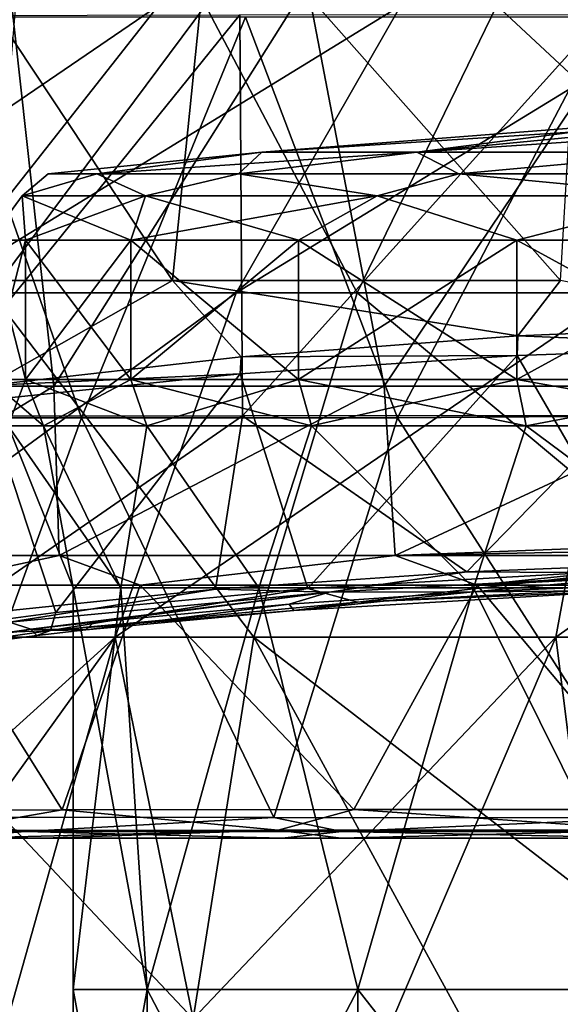
# Model space of a CAD drawing. Units: millimetres. Extents: x -81 to 81, y 18 to 98.
# Drawn here: x -15 to -7, y 58 to 72 of the extents above; entities that cross this region are included whole.
import ezdxf

# ---------------------------------------------------------------- set-up
doc = ezdxf.new("R2010")
doc.units = ezdxf.units.MM
doc.header["$LTSCALE"] = 132.254756
for name, color, linetype in [('111', 7, 'CONTINUOUS'), ('112', 7, 'CONTINUOUS'), ('12', 7, 'CONTINUOUS'), ('146', 7, 'CONTINUOUS'), ('148', 7, 'CONTINUOUS'), ('193', 7, 'CONTINUOUS'), ('197', 7, 'CONTINUOUS'), ('203', 7, 'CONTINUOUS'), ('210', 7, 'CONTINUOUS'), ('229', 7, 'CONTINUOUS'), ('236', 7, 'CONTINUOUS'), ('24', 7, 'CONTINUOUS'), ('25', 7, 'CONTINUOUS'), ('251', 7, 'CONTINUOUS'), ('259', 7, 'CONTINUOUS'), ('260', 7, 'CONTINUOUS'), ('261', 7, 'CONTINUOUS'), ('262', 7, 'CONTINUOUS'), ('263', 7, 'CONTINUOUS'), ('8', 7, 'CONTINUOUS'), ('84', 7, 'CONTINUOUS'), ('85', 7, 'CONTINUOUS')]:
    doc.layers.add(name, color=color, linetype=linetype)

msp = doc.modelspace()

# ---------------------------------------------------------------- linework, layer by layer
at = {"layer": '111', "linetype": 'Continuous'}
for points in [[(-13.017, 68.481, 7.146), (-16.912, 74.357, 11.871), (-17.674, 68.481, 10.887), (-13.017, 68.481, 7.146)], [(-12.419, 74.357, 8.451), (-16.912, 74.357, 11.871), (-13.017, 68.481, 7.146), (-12.419, 74.357, 8.451)], [(-7.225, 68.481, 4.538), (-12.419, 74.357, 8.451), (-13.017, 68.481, 7.146), (-7.225, 68.481, 4.538)], [(-6.882, 74.357, 6.074), (-12.419, 74.357, 8.451), (-7.225, 68.481, 4.538), (-6.882, 74.357, 6.074)], [(-13.017, 68.481, 7.146), (-17.674, 68.481, 10.887), (-15.786, 66.915, 8.681), (-13.017, 68.481, 7.146)], [(-11.994, 67.339, 6.224), (-13.017, 68.481, 7.146), (-15.786, 66.915, 8.681), (-11.994, 67.339, 6.224)], [(-7.225, 68.481, 4.538), (-13.017, 68.481, 7.146), (-7.86, 67.653, 4.507), (-7.225, 68.481, 4.538)], [(-7.86, 67.653, 4.507), (-13.017, 68.481, 7.146), (-11.994, 67.339, 6.224), (-7.86, 67.653, 4.507)], [(-3.962, 67.82, 3.604), (-7.225, 68.481, 4.538), (-7.86, 67.653, 4.507), (-3.962, 67.82, 3.604)]]:
    msp.add_3dface(points, dxfattribs=at)
at = {"layer": '112', "linetype": 'Continuous'}
for points in [[(-14.791, 66.903, 48.923), (-18.909, 66.903, 44.996), (-15.454, 72.906, 48.288), (-14.791, 66.903, 48.923)], [(-11.008, 72.906, 51.23), (-14.791, 66.903, 48.923), (-15.454, 72.906, 48.288), (-11.008, 72.906, 51.23)], [(-9.86, 66.903, 51.748), (-14.791, 66.903, 48.923), (-11.008, 72.906, 51.23), (-9.86, 66.903, 51.748)], [(-5.82, 72.906, 53.067), (-9.86, 66.903, 51.748), (-11.008, 72.906, 51.23), (-5.82, 72.906, 53.067)], [(-4.257, 66.903, 53.358), (-9.86, 66.903, 51.748), (-5.82, 72.906, 53.067), (-4.257, 66.903, 53.358)], [(-18.909, 66.903, 44.996), (-14.791, 66.903, 48.923), (-18.949, 64.374, 45.11), (-18.909, 66.903, 44.996)], [(-18.949, 64.374, 45.11), (-14.791, 66.903, 48.923), (-14.711, 64.373, 49.017), (-18.949, 64.374, 45.11)], [(-14.791, 66.903, 48.923), (-9.86, 66.903, 51.748), (-14.711, 64.373, 49.017), (-14.791, 66.903, 48.923)], [(-14.711, 64.373, 49.017), (-9.86, 66.903, 51.748), (-9.692, 64.374, 51.812), (-14.711, 64.373, 49.017)], [(-9.86, 66.903, 51.748), (-4.257, 66.903, 53.358), (-9.692, 64.374, 51.812), (-9.86, 66.903, 51.748)], [(-4.257, 66.903, 53.358), (-4.236, 64.581, 53.357), (-9.692, 64.374, 51.812), (-4.257, 66.903, 53.358)], [(-4.236, 64.581, 53.357), (-4.231, 64.478, 53.358), (-9.692, 64.374, 51.812), (-4.236, 64.581, 53.357)], [(-4.231, 64.478, 53.358), (-4.216, 64.374, 53.36), (-9.692, 64.374, 51.812), (-4.231, 64.478, 53.358)]]:
    msp.add_3dface(points, dxfattribs=at)
at = {"layer": '12', "linetype": 'Continuous'}
for points in [[(-12.523, 72.589, 38.508), (-15.361, 72.589, 33.591), (-15.724, 68.295, 41.194), (-12.523, 72.589, 38.508)], [(-10.263, 68.295, 45.777), (-12.523, 72.589, 38.508), (-15.724, 68.295, 41.194), (-10.263, 68.295, 45.777)], [(-8.174, 72.589, 42.157), (-12.523, 72.589, 38.508), (-10.263, 68.295, 45.777), (-8.174, 72.589, 42.157)], [(-3.564, 68.295, 48.215), (-8.174, 72.589, 42.157), (-10.263, 68.295, 45.777), (-3.564, 68.295, 48.215)], [(-2.839, 72.589, 44.099), (-8.174, 72.589, 42.157), (-3.564, 68.295, 48.215), (-2.839, 72.589, 44.099)], [(-11.804, 63.154, 48.444), (-15.724, 68.295, 41.194), (-18.084, 63.154, 43.174), (-11.804, 63.154, 48.444)], [(-10.263, 68.295, 45.777), (-15.724, 68.295, 41.194), (-11.804, 63.154, 48.444), (-10.263, 68.295, 45.777)], [(-4.099, 63.154, 51.248), (-10.263, 68.295, 45.777), (-11.804, 63.154, 48.444), (-4.099, 63.154, 51.248)], [(-3.564, 68.295, 48.215), (-10.263, 68.295, 45.777), (-4.099, 63.154, 51.248), (-3.564, 68.295, 48.215)], [(-16.341, 57.45, 47.475), (-12.711, 57.45, 50.017), (-18.084, 63.154, 43.174), (-16.341, 57.45, 47.475)], [(-12.711, 57.45, 50.017), (-11.804, 63.154, 48.444), (-18.084, 63.154, 43.174), (-12.711, 57.45, 50.017)], [(-12.711, 57.45, 50.017), (-8.695, 57.45, 51.889), (-11.804, 63.154, 48.444), (-12.711, 57.45, 50.017)], [(-8.695, 57.45, 51.889), (-4.415, 57.45, 53.036), (-11.804, 63.154, 48.444), (-8.695, 57.45, 51.889)], [(-4.415, 57.45, 53.036), (-4.099, 63.154, 51.248), (-11.804, 63.154, 48.444), (-4.415, 57.45, 53.036)]]:
    msp.add_3dface(points, dxfattribs=at)
at = {"layer": '146', "linetype": 'Continuous'}
for points in [[(-15.225, 60.252, 50.794), (-16.543, 60.466, 49.946), (-19.374, 60.252, 47.38), (-15.225, 60.252, 50.794)], [(-11.504, 60.459, 52.968), (-16.543, 60.466, 49.946), (-15.225, 60.252, 50.794), (-11.504, 60.459, 52.968)], [(-10.489, 60.252, 53.332), (-11.504, 60.459, 52.968), (-15.225, 60.252, 50.794), (-10.489, 60.252, 53.332)], [(-5.832, 60.453, 54.871), (-11.504, 60.459, 52.968), (-10.489, 60.252, 53.332), (-5.832, 60.453, 54.871)], [(-5.348, 60.252, 54.896), (-5.832, 60.453, 54.871), (-10.489, 60.252, 53.332), (-5.348, 60.252, 54.896)], [(-16.361, 60.15, 49.709), (-15.225, 60.252, 50.794), (-19.374, 60.252, 47.38), (-16.361, 60.15, 49.709)], [(-16.361, 60.15, 49.709), (-11.379, 60.15, 52.694), (-15.225, 60.252, 50.794), (-16.361, 60.15, 49.709)], [(-11.379, 60.15, 52.694), (-10.489, 60.252, 53.332), (-15.225, 60.252, 50.794), (-11.379, 60.15, 52.694)], [(-11.379, 60.15, 52.694), (-5.767, 60.15, 54.577), (-10.489, 60.252, 53.332), (-11.379, 60.15, 52.694)], [(-5.767, 60.15, 54.577), (-5.348, 60.252, 54.896), (-10.489, 60.252, 53.332), (-5.767, 60.15, 54.577)]]:
    msp.add_3dface(points, dxfattribs=at)
at = {"layer": '148', "linetype": 'Continuous'}
for points in [[(-8.624, 64.13, 1.937), (-3.816, 64.32, 0.776), (-5.459, 64.107, 1.118), (-8.624, 64.13, 1.937)], [(-12.374, 63.869, 3.539), (-8.624, 64.13, 1.937), (-10.681, 63.827, 2.788), (-12.374, 63.869, 3.539)], [(-10.681, 63.827, 2.788), (-8.624, 64.13, 1.937), (-5.459, 64.107, 1.118), (-10.681, 63.827, 2.788)], [(-8.527, 63.831, 2.172), (-10.681, 63.827, 2.788), (-5.459, 64.107, 1.118), (-8.527, 63.831, 2.172)], [(-3.773, 64.023, 1.023), (-8.527, 63.831, 2.172), (-5.459, 64.107, 1.118), (-3.773, 64.023, 1.023)], [(-16.309, 63.463, 6.026), (-12.374, 63.869, 3.539), (-15.452, 63.379, 5.467), (-16.309, 63.463, 6.026)], [(-15.452, 63.379, 5.467), (-12.374, 63.869, 3.539), (-10.681, 63.827, 2.788), (-15.452, 63.379, 5.467)], [(-15.131, 63.275, 5.497), (-15.452, 63.379, 5.467), (-10.681, 63.827, 2.788), (-15.131, 63.275, 5.497)], [(-14.189, 63.379, 4.875), (-15.131, 63.275, 5.497), (-10.681, 63.827, 2.788), (-14.189, 63.379, 4.875)], [(-11.278, 63.645, 3.282), (-14.189, 63.379, 4.875), (-10.681, 63.827, 2.788), (-11.278, 63.645, 3.282)], [(-8.527, 63.831, 2.172), (-11.278, 63.645, 3.282), (-10.681, 63.827, 2.788), (-8.527, 63.831, 2.172)], [(-15.131, 63.275, 5.497), (-19.538, 62.643, 9.272), (-15.452, 63.379, 5.467), (-15.131, 63.275, 5.497)]]:
    msp.add_3dface(points, dxfattribs=at)
at = {"layer": '193', "linetype": 'Continuous'}
for points in [[(-14.665, 60.572, 49.751), (-18.491, 60.561, 46.597), (-16.771, 63.929, 47.406), (-14.665, 60.572, 49.751)], [(-13.503, 63.929, 49.88), (-14.665, 60.572, 49.751), (-16.771, 63.929, 47.406), (-13.503, 63.929, 49.88)], [(-10.308, 60.577, 52.127), (-14.665, 60.572, 49.751), (-13.503, 63.929, 49.88), (-10.308, 60.577, 52.127)], [(-8.467, 63.929, 52.312), (-10.308, 60.577, 52.127), (-13.503, 63.929, 49.88), (-8.467, 63.929, 52.312)], [(-5.655, 60.577, 53.62), (-10.308, 60.577, 52.127), (-8.467, 63.929, 52.312), (-5.655, 60.577, 53.62)], [(-3.972, 63.929, 53.431), (-5.655, 60.577, 53.62), (-8.467, 63.929, 52.312), (-3.972, 63.929, 53.431)]]:
    msp.add_3dface(points, dxfattribs=at)
at = {"layer": '197', "linetype": 'Continuous'}
for points in [[(-7.87, 67.36, 4.412), (-6.019, 64.164, 2.576), (-3.972, 67.495, 3.494), (-7.87, 67.36, 4.412)], [(-12.01, 67.087, 6.147), (-10.995, 63.879, 4.34), (-7.87, 67.36, 4.412), (-12.01, 67.087, 6.147)], [(-10.995, 63.879, 4.34), (-6.019, 64.164, 2.576), (-7.87, 67.36, 4.412), (-10.995, 63.879, 4.34)], [(-15.804, 66.692, 8.619), (-14.76, 63.521, 6.527), (-12.01, 67.087, 6.147), (-15.804, 66.692, 8.619)], [(-14.76, 63.521, 6.527), (-10.995, 63.879, 4.34), (-12.01, 67.087, 6.147), (-14.76, 63.521, 6.527)], [(-17.6, 63.142, 8.814), (-14.76, 63.521, 6.527), (-15.804, 66.692, 8.619), (-17.6, 63.142, 8.814)]]:
    msp.add_3dface(points, dxfattribs=at)
at = {"layer": '203', "linetype": 'Continuous'}
for points in [[(-18.949, 64.374, 45.11), (-14.711, 64.373, 49.017), (-16.771, 63.929, 47.406), (-18.949, 64.374, 45.11)], [(-14.711, 64.373, 49.017), (-13.503, 63.929, 49.88), (-16.771, 63.929, 47.406), (-14.711, 64.373, 49.017)], [(-14.711, 64.373, 49.017), (-9.692, 64.374, 51.812), (-13.503, 63.929, 49.88), (-14.711, 64.373, 49.017)], [(-9.692, 64.374, 51.812), (-8.467, 63.929, 52.312), (-13.503, 63.929, 49.88), (-9.692, 64.374, 51.812)], [(-9.692, 64.374, 51.812), (-4.216, 64.374, 53.36), (-8.467, 63.929, 52.312), (-9.692, 64.374, 51.812)], [(-8.467, 63.929, 52.312), (-4.216, 64.374, 53.36), (-4.099, 64.154, 53.386), (-8.467, 63.929, 52.312)], [(-3.972, 63.929, 53.431), (-8.467, 63.929, 52.312), (-4.099, 64.154, 53.386), (-3.972, 63.929, 53.431)]]:
    msp.add_3dface(points, dxfattribs=at)
at = {"layer": '210', "linetype": 'Continuous'}
for points in [[(-3.962, 67.82, 3.604), (-7.86, 67.653, 4.507), (-3.972, 67.495, 3.494), (-3.962, 67.82, 3.604)], [(-7.86, 67.653, 4.507), (-11.994, 67.339, 6.224), (-7.87, 67.36, 4.412), (-7.86, 67.653, 4.507)], [(-7.86, 67.653, 4.507), (-7.87, 67.36, 4.412), (-3.972, 67.495, 3.494), (-7.86, 67.653, 4.507)], [(-11.994, 67.339, 6.224), (-15.786, 66.915, 8.681), (-12.01, 67.087, 6.147), (-11.994, 67.339, 6.224)], [(-11.994, 67.339, 6.224), (-12.01, 67.087, 6.147), (-7.87, 67.36, 4.412), (-11.994, 67.339, 6.224)], [(-15.786, 66.915, 8.681), (-15.804, 66.692, 8.619), (-12.01, 67.087, 6.147), (-15.786, 66.915, 8.681)]]:
    msp.add_3dface(points, dxfattribs=at)
at = {"layer": '229', "linetype": 'Continuous'}
for points in [[(-18.491, 60.561, 46.597), (-14.665, 60.572, 49.751), (-16.44, 60.265, 48.661), (-18.491, 60.561, 46.597)], [(-14.665, 60.572, 49.751), (-11.439, 60.271, 51.798), (-16.44, 60.265, 48.661), (-14.665, 60.572, 49.751)], [(-14.665, 60.572, 49.751), (-10.308, 60.577, 52.127), (-11.439, 60.271, 51.798), (-14.665, 60.572, 49.751)], [(-10.308, 60.577, 52.127), (-5.867, 60.271, 53.745), (-11.439, 60.271, 51.798), (-10.308, 60.577, 52.127)], [(-10.308, 60.577, 52.127), (-5.655, 60.577, 53.62), (-5.867, 60.271, 53.745), (-10.308, 60.577, 52.127)], [(-11.439, 60.271, 51.798), (-16.166, 60.15, 49.28), (-16.44, 60.265, 48.661), (-11.439, 60.271, 51.798)], [(-14.942, 60.15, 50.16), (-16.166, 60.15, 49.28), (-11.439, 60.271, 51.798), (-14.942, 60.15, 50.16)], [(-10.502, 60.15, 52.581), (-14.942, 60.15, 50.16), (-11.439, 60.271, 51.798), (-10.502, 60.15, 52.581)], [(-5.867, 60.271, 53.745), (-10.502, 60.15, 52.581), (-11.439, 60.271, 51.798), (-5.867, 60.271, 53.745)], [(-5.761, 60.15, 54.105), (-10.502, 60.15, 52.581), (-5.867, 60.271, 53.745), (-5.761, 60.15, 54.105)]]:
    msp.add_3dface(points, dxfattribs=at)
at = {"layer": '236', "linetype": 'Continuous'}
for points in [[(-6.019, 64.164, 2.576), (-10.995, 63.879, 4.34), (-10.258, 63.676, 3.763), (-6.019, 64.164, 2.576)], [(-6.019, 64.164, 2.576), (-10.258, 63.676, 3.763), (-5.243, 63.937, 2.165), (-6.019, 64.164, 2.576)], [(-10.995, 63.879, 4.34), (-14.76, 63.521, 6.527), (-14.841, 63.253, 6.326), (-10.995, 63.879, 4.34)], [(-10.995, 63.879, 4.34), (-14.841, 63.253, 6.326), (-10.258, 63.676, 3.763), (-10.995, 63.879, 4.34)], [(-11.207, 63.553, 3.836), (-6.133, 63.852, 2.045), (-10.258, 63.676, 3.763), (-11.207, 63.553, 3.836)], [(-10.258, 63.676, 3.763), (-6.133, 63.852, 2.045), (-5.243, 63.937, 2.165), (-10.258, 63.676, 3.763)], [(-14.841, 63.253, 6.326), (-11.207, 63.553, 3.836), (-10.258, 63.676, 3.763), (-14.841, 63.253, 6.326)], [(-14.31, 63.263, 5.567), (-11.207, 63.553, 3.836), (-14.841, 63.253, 6.326), (-14.31, 63.263, 5.567)], [(-14.76, 63.521, 6.527), (-17.6, 63.142, 8.814), (-14.841, 63.253, 6.326), (-14.76, 63.521, 6.527)], [(-18.823, 62.687, 9.727), (-15.043, 63.18, 6.06), (-14.841, 63.253, 6.326), (-18.823, 62.687, 9.727)], [(-17.6, 63.142, 8.814), (-18.823, 62.687, 9.727), (-14.841, 63.253, 6.326), (-17.6, 63.142, 8.814)], [(-15.043, 63.18, 6.06), (-14.31, 63.263, 5.567), (-14.841, 63.253, 6.326), (-15.043, 63.18, 6.06)], [(-17.938, 62.791, 8.39), (-15.043, 63.18, 6.06), (-18.823, 62.687, 9.727), (-17.938, 62.791, 8.39)]]:
    msp.add_3dface(points, dxfattribs=at)
at = {"layer": '24', "linetype": 'Continuous'}
for points in [[(-16.166, 60.15, 49.28), (-14.942, 60.15, 50.16), (-16.361, 60.15, 49.709), (-16.166, 60.15, 49.28)], [(-16.361, 60.15, 49.709), (-14.942, 60.15, 50.16), (-11.379, 60.15, 52.694), (-16.361, 60.15, 49.709)], [(-14.942, 60.15, 50.16), (-10.502, 60.15, 52.581), (-11.379, 60.15, 52.694), (-14.942, 60.15, 50.16)], [(-11.379, 60.15, 52.694), (-10.502, 60.15, 52.581), (-5.767, 60.15, 54.577), (-11.379, 60.15, 52.694)], [(-10.502, 60.15, 52.581), (-5.761, 60.15, 54.105), (-5.767, 60.15, 54.577), (-10.502, 60.15, 52.581)]]:
    msp.add_3dface(points, dxfattribs=at)
at = {"layer": '25', "linetype": 'Continuous'}
for points in [[(-8.527, 63.831, 2.172), (-3.773, 64.023, 1.023), (-6.133, 63.852, 2.045), (-8.527, 63.831, 2.172)], [(-11.207, 63.553, 3.836), (-8.527, 63.831, 2.172), (-6.133, 63.852, 2.045), (-11.207, 63.553, 3.836)], [(-11.278, 63.645, 3.282), (-8.527, 63.831, 2.172), (-11.207, 63.553, 3.836), (-11.278, 63.645, 3.282)], [(-14.189, 63.379, 4.875), (-11.278, 63.645, 3.282), (-14.31, 63.263, 5.567), (-14.189, 63.379, 4.875)], [(-14.31, 63.263, 5.567), (-11.278, 63.645, 3.282), (-11.207, 63.553, 3.836), (-14.31, 63.263, 5.567)], [(-19.538, 62.643, 9.272), (-15.131, 63.275, 5.497), (-17.938, 62.791, 8.39), (-19.538, 62.643, 9.272)], [(-17.938, 62.791, 8.39), (-15.131, 63.275, 5.497), (-15.043, 63.18, 6.06), (-17.938, 62.791, 8.39)], [(-15.131, 63.275, 5.497), (-14.189, 63.379, 4.875), (-14.31, 63.263, 5.567), (-15.131, 63.275, 5.497)], [(-15.131, 63.275, 5.497), (-14.31, 63.263, 5.567), (-15.043, 63.18, 6.06), (-15.131, 63.275, 5.497)]]:
    msp.add_3dface(points, dxfattribs=at)
at = {"layer": '251', "linetype": 'Continuous'}
for points in [[(-13.396, 57.888, -42.549), (-14.5, 57.888, -37), (-13.79, 63.888, -41.481), (-13.396, 57.888, -42.549)], [(-14.5, 57.888, -37), (-13.396, 57.888, -31.451), (-14.5, 63.888, -37), (-14.5, 57.888, -37)], [(-13.79, 63.888, -41.481), (-14.5, 57.888, -37), (-14.5, 63.888, -37), (-13.79, 63.888, -41.481)], [(-14.5, 63.888, -37), (-13.396, 57.888, -31.451), (-13.79, 63.888, -32.519), (-14.5, 63.888, -37)], [(-11.731, 63.888, -45.523), (-13.396, 57.888, -42.549), (-13.79, 63.888, -41.481), (-11.731, 63.888, -45.523)], [(-13.79, 63.888, -32.519), (-13.396, 57.888, -31.451), (-11.731, 63.888, -28.477), (-13.79, 63.888, -32.519)], [(-10.253, 57.888, -47.253), (-13.396, 57.888, -42.549), (-11.731, 63.888, -45.523), (-10.253, 57.888, -47.253)], [(-13.396, 57.888, -31.451), (-10.253, 57.888, -26.747), (-11.731, 63.888, -28.477), (-13.396, 57.888, -31.451)], [(-8.523, 63.888, -48.731), (-10.253, 57.888, -47.253), (-11.731, 63.888, -45.523), (-8.523, 63.888, -48.731)], [(-11.731, 63.888, -28.477), (-10.253, 57.888, -26.747), (-8.523, 63.888, -25.269), (-11.731, 63.888, -28.477)], [(-5.549, 57.888, -50.396), (-10.253, 57.888, -47.253), (-8.523, 63.888, -48.731), (-5.549, 57.888, -50.396)], [(-10.253, 57.888, -26.747), (-5.549, 57.888, -23.604), (-8.523, 63.888, -25.269), (-10.253, 57.888, -26.747)], [(-4.481, 63.888, -50.79), (-5.549, 57.888, -50.396), (-8.523, 63.888, -48.731), (-4.481, 63.888, -50.79)], [(-8.523, 63.888, -25.269), (-5.549, 57.888, -23.604), (-4.481, 63.888, -23.21), (-8.523, 63.888, -25.269)], [(-13.396, 51.882, -42.549), (-14.5, 51.882, -37), (-13.396, 57.888, -42.549), (-13.396, 51.882, -42.549)], [(-14.5, 51.882, -37), (-13.396, 51.882, -31.451), (-14.5, 57.888, -37), (-14.5, 51.882, -37)], [(-13.396, 57.888, -42.549), (-14.5, 51.882, -37), (-14.5, 57.888, -37), (-13.396, 57.888, -42.549)], [(-14.5, 57.888, -37), (-13.396, 51.882, -31.451), (-13.396, 57.888, -31.451), (-14.5, 57.888, -37)], [(-10.253, 51.882, -47.253), (-13.396, 51.882, -42.549), (-10.253, 57.888, -47.253), (-10.253, 51.882, -47.253)], [(-10.253, 57.888, -47.253), (-13.396, 51.882, -42.549), (-13.396, 57.888, -42.549), (-10.253, 57.888, -47.253)], [(-13.396, 51.882, -31.451), (-10.253, 51.882, -26.747), (-13.396, 57.888, -31.451), (-13.396, 51.882, -31.451)], [(-13.396, 57.888, -31.451), (-10.253, 51.882, -26.747), (-10.253, 57.888, -26.747), (-13.396, 57.888, -31.451)], [(-5.549, 51.882, -50.396), (-10.253, 51.882, -47.253), (-5.549, 57.888, -50.396), (-5.549, 51.882, -50.396)], [(-5.549, 57.888, -50.396), (-10.253, 51.882, -47.253), (-10.253, 57.888, -47.253), (-5.549, 57.888, -50.396)], [(-10.253, 51.882, -26.747), (-5.549, 51.882, -23.604), (-10.253, 57.888, -26.747), (-10.253, 51.882, -26.747)], [(-10.253, 57.888, -26.747), (-5.549, 51.882, -23.604), (-5.549, 57.888, -23.604), (-10.253, 57.888, -26.747)]]:
    msp.add_3dface(points, dxfattribs=at)
at = {"layer": '259', "linetype": 'Continuous'}
for points in [[(-14.5, 63.888, -37), (-13.79, 63.888, -32.519), (-15.472, 66.308, -37), (-14.5, 63.888, -37)], [(-14.945, 66.308, -41.005), (-14.5, 63.888, -37), (-15.472, 66.308, -37), (-14.945, 66.308, -41.005)], [(-15.472, 66.308, -37), (-13.79, 63.888, -32.519), (-14.945, 66.308, -32.995), (-15.472, 66.308, -37)], [(-13.79, 63.888, -41.481), (-14.5, 63.888, -37), (-14.945, 66.308, -41.005), (-13.79, 63.888, -41.481)], [(-13.399, 66.308, -44.736), (-13.79, 63.888, -41.481), (-14.945, 66.308, -41.005), (-13.399, 66.308, -44.736)], [(-14.945, 66.308, -32.995), (-13.79, 63.888, -32.519), (-13.399, 66.308, -29.264), (-14.945, 66.308, -32.995)], [(-11.731, 63.888, -45.523), (-13.79, 63.888, -41.481), (-13.399, 66.308, -44.736), (-11.731, 63.888, -45.523)], [(-13.79, 63.888, -32.519), (-11.731, 63.888, -28.477), (-13.399, 66.308, -29.264), (-13.79, 63.888, -32.519)], [(-10.941, 66.308, -47.941), (-11.731, 63.888, -45.523), (-13.399, 66.308, -44.736), (-10.941, 66.308, -47.941)], [(-13.399, 66.308, -29.264), (-11.731, 63.888, -28.477), (-10.941, 66.308, -26.059), (-13.399, 66.308, -29.264)], [(-8.523, 63.888, -48.731), (-11.731, 63.888, -45.523), (-10.941, 66.308, -47.941), (-8.523, 63.888, -48.731)], [(-11.731, 63.888, -28.477), (-8.523, 63.888, -25.269), (-10.941, 66.308, -26.059), (-11.731, 63.888, -28.477)], [(-7.736, 66.308, -50.399), (-8.523, 63.888, -48.731), (-10.941, 66.308, -47.941), (-7.736, 66.308, -50.399)], [(-10.941, 66.308, -26.059), (-8.523, 63.888, -25.269), (-7.736, 66.308, -23.601), (-10.941, 66.308, -26.059)], [(-4.481, 63.888, -50.79), (-8.523, 63.888, -48.731), (-7.736, 66.308, -50.399), (-4.481, 63.888, -50.79)], [(-8.523, 63.888, -25.269), (-4.481, 63.888, -23.21), (-7.736, 66.308, -23.601), (-8.523, 63.888, -25.269)], [(-4.005, 66.308, -51.945), (-4.481, 63.888, -50.79), (-7.736, 66.308, -50.399), (-4.005, 66.308, -51.945)], [(-7.736, 66.308, -23.601), (-4.481, 63.888, -23.21), (-4.005, 66.308, -22.055), (-7.736, 66.308, -23.601)]]:
    msp.add_3dface(points, dxfattribs=at)
at = {"layer": '260', "linetype": 'Continuous'}
for points in [[(-15.472, 66.308, -37), (-14.945, 66.308, -32.995), (-15.75, 67, -37), (-15.472, 66.308, -37)], [(-15.213, 67, -41.076), (-15.472, 66.308, -37), (-15.75, 67, -37), (-15.213, 67, -41.076)], [(-15.75, 67, -37), (-14.945, 66.308, -32.995), (-15.213, 67, -32.924), (-15.75, 67, -37)], [(-14.945, 66.308, -41.005), (-15.472, 66.308, -37), (-15.213, 67, -41.076), (-14.945, 66.308, -41.005)], [(-13.64, 67, -44.875), (-14.945, 66.308, -41.005), (-15.213, 67, -41.076), (-13.64, 67, -44.875)], [(-14.945, 66.308, -32.995), (-13.399, 66.308, -29.264), (-15.213, 67, -32.924), (-14.945, 66.308, -32.995)], [(-15.213, 67, -32.924), (-13.399, 66.308, -29.264), (-13.64, 67, -29.125), (-15.213, 67, -32.924)], [(-13.399, 66.308, -44.736), (-14.945, 66.308, -41.005), (-13.64, 67, -44.875), (-13.399, 66.308, -44.736)], [(-11.137, 67, -48.137), (-13.399, 66.308, -44.736), (-13.64, 67, -44.875), (-11.137, 67, -48.137)], [(-13.399, 66.308, -29.264), (-10.941, 66.308, -26.059), (-13.64, 67, -29.125), (-13.399, 66.308, -29.264)], [(-13.64, 67, -29.125), (-10.941, 66.308, -26.059), (-11.137, 67, -25.863), (-13.64, 67, -29.125)], [(-10.941, 66.308, -47.941), (-13.399, 66.308, -44.736), (-11.137, 67, -48.137), (-10.941, 66.308, -47.941)], [(-7.875, 67, -50.64), (-10.941, 66.308, -47.941), (-11.137, 67, -48.137), (-7.875, 67, -50.64)], [(-10.941, 66.308, -26.059), (-7.736, 66.308, -23.601), (-11.137, 67, -25.863), (-10.941, 66.308, -26.059)], [(-11.137, 67, -25.863), (-7.736, 66.308, -23.601), (-7.875, 67, -23.36), (-11.137, 67, -25.863)], [(-7.736, 66.308, -50.399), (-10.941, 66.308, -47.941), (-7.875, 67, -50.64), (-7.736, 66.308, -50.399)], [(-4.076, 67, -52.213), (-7.736, 66.308, -50.399), (-7.875, 67, -50.64), (-4.076, 67, -52.213)], [(-7.736, 66.308, -23.601), (-4.005, 66.308, -22.055), (-7.875, 67, -23.36), (-7.736, 66.308, -23.601)], [(-7.875, 67, -23.36), (-4.005, 66.308, -22.055), (-4.076, 67, -21.787), (-7.875, 67, -23.36)], [(-4.005, 66.308, -51.945), (-7.736, 66.308, -50.399), (-4.076, 67, -52.213), (-4.005, 66.308, -51.945)]]:
    msp.add_3dface(points, dxfattribs=at)
at = {"layer": '261', "linetype": 'Continuous'}
for points in [[(-15.213, 67, -41.076), (-15.75, 67, -37), (-15.213, 69.082, -41.076), (-15.213, 67, -41.076)], [(-15.75, 67, -37), (-15.213, 67, -32.924), (-15.75, 69.082, -37), (-15.75, 67, -37)], [(-15.213, 69.082, -41.076), (-15.75, 67, -37), (-15.75, 69.082, -37), (-15.213, 69.082, -41.076)], [(-15.75, 69.082, -37), (-15.213, 67, -32.924), (-15.213, 69.082, -32.924), (-15.75, 69.082, -37)], [(-13.64, 67, -44.875), (-15.213, 67, -41.076), (-13.64, 69.082, -44.875), (-13.64, 67, -44.875)], [(-13.64, 69.082, -44.875), (-15.213, 67, -41.076), (-15.213, 69.082, -41.076), (-13.64, 69.082, -44.875)], [(-15.213, 67, -32.924), (-13.64, 67, -29.125), (-15.213, 69.082, -32.924), (-15.213, 67, -32.924)], [(-15.213, 69.082, -32.924), (-13.64, 67, -29.125), (-13.64, 69.082, -29.125), (-15.213, 69.082, -32.924)], [(-11.137, 67, -48.137), (-13.64, 67, -44.875), (-11.137, 69.082, -48.137), (-11.137, 67, -48.137)], [(-11.137, 69.082, -48.137), (-13.64, 67, -44.875), (-13.64, 69.082, -44.875), (-11.137, 69.082, -48.137)], [(-13.64, 67, -29.125), (-11.137, 67, -25.863), (-13.64, 69.082, -29.125), (-13.64, 67, -29.125)], [(-13.64, 69.082, -29.125), (-11.137, 67, -25.863), (-11.137, 69.082, -25.863), (-13.64, 69.082, -29.125)], [(-7.875, 67, -50.64), (-11.137, 67, -48.137), (-7.875, 69.082, -50.64), (-7.875, 67, -50.64)], [(-7.875, 69.082, -50.64), (-11.137, 67, -48.137), (-11.137, 69.082, -48.137), (-7.875, 69.082, -50.64)], [(-11.137, 67, -25.863), (-7.875, 67, -23.36), (-11.137, 69.082, -25.863), (-11.137, 67, -25.863)], [(-11.137, 69.082, -25.863), (-7.875, 67, -23.36), (-7.875, 69.082, -23.36), (-11.137, 69.082, -25.863)], [(-4.076, 67, -52.213), (-7.875, 67, -50.64), (-4.076, 69.082, -52.213), (-4.076, 67, -52.213)], [(-4.076, 69.082, -52.213), (-7.875, 67, -50.64), (-7.875, 69.082, -50.64), (-4.076, 69.082, -52.213)], [(-7.875, 67, -23.36), (-4.076, 67, -21.787), (-7.875, 69.082, -23.36), (-7.875, 67, -23.36)], [(-7.875, 69.082, -23.36), (-4.076, 67, -21.787), (-4.076, 69.082, -21.787), (-7.875, 69.082, -23.36)]]:
    msp.add_3dface(points, dxfattribs=at)
at = {"layer": '262', "linetype": 'Continuous'}
for points in [[(-13.423, 69.744, -44.75), (-15.264, 69.744, -39.691), (-14.146, 70.075, -41.596), (-13.423, 69.744, -44.75)], [(-15.264, 69.744, -39.691), (-15.264, 69.744, -34.309), (-14.874, 70.075, -37), (-15.264, 69.744, -39.691)], [(-14.146, 70.075, -41.596), (-15.264, 69.744, -39.691), (-14.874, 70.075, -37), (-14.146, 70.075, -41.596)], [(-15.264, 69.744, -34.309), (-13.423, 69.744, -29.25), (-14.146, 70.075, -32.404), (-15.264, 69.744, -34.309)], [(-14.874, 70.075, -37), (-15.264, 69.744, -34.309), (-14.146, 70.075, -32.404), (-14.874, 70.075, -37)], [(-12.033, 70.075, -45.743), (-13.423, 69.744, -44.75), (-14.146, 70.075, -41.596), (-12.033, 70.075, -45.743)], [(-14.146, 70.075, -32.404), (-13.423, 69.744, -29.25), (-12.033, 70.075, -28.257), (-14.146, 70.075, -32.404)], [(-9.963, 69.744, -48.873), (-13.423, 69.744, -44.75), (-12.033, 70.075, -45.743), (-9.963, 69.744, -48.873)], [(-13.423, 69.744, -29.25), (-9.963, 69.744, -25.127), (-12.033, 70.075, -28.257), (-13.423, 69.744, -29.25)], [(-8.743, 70.075, -49.033), (-9.963, 69.744, -48.873), (-12.033, 70.075, -45.743), (-8.743, 70.075, -49.033)], [(-12.033, 70.075, -28.257), (-9.963, 69.744, -25.127), (-8.743, 70.075, -24.967), (-12.033, 70.075, -28.257)], [(-5.301, 69.744, -51.565), (-9.963, 69.744, -48.873), (-8.743, 70.075, -49.033), (-5.301, 69.744, -51.565)], [(-9.963, 69.744, -25.127), (-5.301, 69.744, -22.435), (-8.743, 70.075, -24.967), (-9.963, 69.744, -25.127)], [(-4.596, 70.075, -51.146), (-5.301, 69.744, -51.565), (-8.743, 70.075, -49.033), (-4.596, 70.075, -51.146)], [(-8.743, 70.075, -24.967), (-5.301, 69.744, -22.435), (-4.596, 70.075, -22.854), (-8.743, 70.075, -24.967)], [(-15.213, 69.082, -41.076), (-15.75, 69.082, -37), (-15.264, 69.744, -39.691), (-15.213, 69.082, -41.076)], [(-15.75, 69.082, -37), (-15.213, 69.082, -32.924), (-15.264, 69.744, -34.309), (-15.75, 69.082, -37)], [(-15.264, 69.744, -39.691), (-15.75, 69.082, -37), (-15.264, 69.744, -34.309), (-15.264, 69.744, -39.691)], [(-13.423, 69.744, -44.75), (-15.213, 69.082, -41.076), (-15.264, 69.744, -39.691), (-13.423, 69.744, -44.75)], [(-15.213, 69.082, -32.924), (-13.64, 69.082, -29.125), (-15.264, 69.744, -34.309), (-15.213, 69.082, -32.924)], [(-15.264, 69.744, -34.309), (-13.64, 69.082, -29.125), (-13.423, 69.744, -29.25), (-15.264, 69.744, -34.309)], [(-13.64, 69.082, -44.875), (-15.213, 69.082, -41.076), (-13.423, 69.744, -44.75), (-13.64, 69.082, -44.875)], [(-11.137, 69.082, -48.137), (-13.64, 69.082, -44.875), (-9.963, 69.744, -48.873), (-11.137, 69.082, -48.137)], [(-9.963, 69.744, -48.873), (-13.64, 69.082, -44.875), (-13.423, 69.744, -44.75), (-9.963, 69.744, -48.873)], [(-13.64, 69.082, -29.125), (-11.137, 69.082, -25.863), (-13.423, 69.744, -29.25), (-13.64, 69.082, -29.125)], [(-13.423, 69.744, -29.25), (-11.137, 69.082, -25.863), (-9.963, 69.744, -25.127), (-13.423, 69.744, -29.25)], [(-7.875, 69.082, -50.64), (-11.137, 69.082, -48.137), (-9.963, 69.744, -48.873), (-7.875, 69.082, -50.64)], [(-11.137, 69.082, -25.863), (-7.875, 69.082, -23.36), (-9.963, 69.744, -25.127), (-11.137, 69.082, -25.863)], [(-5.301, 69.744, -51.565), (-7.875, 69.082, -50.64), (-9.963, 69.744, -48.873), (-5.301, 69.744, -51.565)], [(-9.963, 69.744, -25.127), (-7.875, 69.082, -23.36), (-5.301, 69.744, -22.435), (-9.963, 69.744, -25.127)], [(-4.076, 69.082, -52.213), (-7.875, 69.082, -50.64), (-5.301, 69.744, -51.565), (-4.076, 69.082, -52.213)], [(-7.875, 69.082, -23.36), (-4.076, 69.082, -21.787), (-5.301, 69.744, -22.435), (-7.875, 69.082, -23.36)]]:
    msp.add_3dface(points, dxfattribs=at)
at = {"layer": '263', "linetype": 'Continuous'}
for points in [[(-9.371, 70.4, -44.473), (-11.685, 70.4, -39.667), (-4.689, 70.85, -40.739), (-9.371, 70.4, -44.473)], [(-11.685, 70.4, -39.667), (-11.685, 70.4, -34.333), (-5.847, 70.85, -38.335), (-11.685, 70.4, -39.667)], [(-4.689, 70.85, -40.739), (-11.685, 70.4, -39.667), (-5.847, 70.85, -38.335), (-4.689, 70.85, -40.739)], [(-11.685, 70.4, -34.333), (-9.371, 70.4, -29.527), (-5.847, 70.85, -35.665), (-11.685, 70.4, -34.333)], [(-5.847, 70.85, -38.335), (-11.685, 70.4, -34.333), (-5.847, 70.85, -35.665), (-5.847, 70.85, -38.335)], [(-5.201, 70.4, -47.799), (-9.371, 70.4, -44.473), (-2.602, 70.85, -42.404), (-5.201, 70.4, -47.799)], [(-2.602, 70.85, -42.404), (-9.371, 70.4, -44.473), (-4.689, 70.85, -40.739), (-2.602, 70.85, -42.404)], [(-9.371, 70.4, -29.527), (-5.201, 70.4, -26.201), (-4.689, 70.85, -33.261), (-9.371, 70.4, -29.527)], [(-5.847, 70.85, -35.665), (-9.371, 70.4, -29.527), (-4.689, 70.85, -33.261), (-5.847, 70.85, -35.665)], [(-14.146, 70.075, -41.596), (-14.874, 70.075, -37), (-11.685, 70.4, -39.667), (-14.146, 70.075, -41.596)], [(-14.874, 70.075, -37), (-14.146, 70.075, -32.404), (-11.685, 70.4, -34.333), (-14.874, 70.075, -37)], [(-11.685, 70.4, -39.667), (-14.874, 70.075, -37), (-11.685, 70.4, -34.333), (-11.685, 70.4, -39.667)], [(-12.033, 70.075, -45.743), (-14.146, 70.075, -41.596), (-9.371, 70.4, -44.473), (-12.033, 70.075, -45.743)], [(-9.371, 70.4, -44.473), (-14.146, 70.075, -41.596), (-11.685, 70.4, -39.667), (-9.371, 70.4, -44.473)], [(-14.146, 70.075, -32.404), (-12.033, 70.075, -28.257), (-11.685, 70.4, -34.333), (-14.146, 70.075, -32.404)], [(-8.743, 70.075, -49.033), (-12.033, 70.075, -45.743), (-9.371, 70.4, -44.473), (-8.743, 70.075, -49.033)], [(-12.033, 70.075, -28.257), (-8.743, 70.075, -24.967), (-9.371, 70.4, -29.527), (-12.033, 70.075, -28.257)], [(-11.685, 70.4, -34.333), (-12.033, 70.075, -28.257), (-9.371, 70.4, -29.527), (-11.685, 70.4, -34.333)], [(-5.201, 70.4, -47.799), (-8.743, 70.075, -49.033), (-9.371, 70.4, -44.473), (-5.201, 70.4, -47.799)], [(-9.371, 70.4, -29.527), (-8.743, 70.075, -24.967), (-5.201, 70.4, -26.201), (-9.371, 70.4, -29.527)], [(-4.596, 70.075, -51.146), (-8.743, 70.075, -49.033), (-5.201, 70.4, -47.799), (-4.596, 70.075, -51.146)], [(-8.743, 70.075, -24.967), (-4.596, 70.075, -22.854), (-5.201, 70.4, -26.201), (-8.743, 70.075, -24.967)]]:
    msp.add_3dface(points, dxfattribs=at)
at = {"layer": '8', "linetype": 'Continuous'}
for points in [[(-15.547, 72.589, 22.948), (-13.225, 72.589, 18.391), (-19.522, 68.295, 21.657), (-15.547, 72.589, 22.948)], [(-19.522, 68.295, 21.657), (-13.225, 72.589, 18.391), (-16.606, 68.295, 15.935), (-19.522, 68.295, 21.657)], [(-13.225, 72.589, 18.391), (-9.609, 72.589, 14.775), (-16.606, 68.295, 15.935), (-13.225, 72.589, 18.391)], [(-16.606, 68.295, 15.935), (-9.609, 72.589, 14.775), (-12.065, 68.295, 11.394), (-16.606, 68.295, 15.935)], [(-9.609, 72.589, 14.775), (-5.052, 72.589, 12.453), (-12.065, 68.295, 11.394), (-9.609, 72.589, 14.775)], [(-12.065, 68.295, 11.394), (-5.052, 72.589, 12.453), (-6.343, 68.295, 8.478), (-12.065, 68.295, 11.394)], [(-16.606, 68.295, 15.935), (-12.065, 68.295, 11.394), (-19.099, 63.154, 14.124), (-16.606, 68.295, 15.935)], [(-19.099, 63.154, 14.124), (-12.065, 68.295, 11.394), (-13.876, 63.154, 8.901), (-19.099, 63.154, 14.124)], [(-12.065, 68.295, 11.394), (-6.343, 68.295, 8.478), (-13.876, 63.154, 8.901), (-12.065, 68.295, 11.394)], [(-13.876, 63.154, 8.901), (-6.343, 68.295, 8.478), (-7.295, 63.154, 5.548), (-13.876, 63.154, 8.901)], [(-6.343, 68.295, 8.478), (0, 68.295, 7.473), (-7.295, 63.154, 5.548), (-6.343, 68.295, 8.478)], [(-7.295, 63.154, 5.548), (0, 68.295, 7.473), (0, 63.154, 4.393), (-7.295, 63.154, 5.548)], [(-19.099, 63.154, 14.124), (-13.876, 63.154, 8.901), (-20.169, 57.45, 12.524), (-19.099, 63.154, 14.124)], [(-20.169, 57.45, 12.524), (-13.876, 63.154, 8.901), (-17.977, 57.45, 10.023), (-20.169, 57.45, 12.524)], [(-17.977, 57.45, 10.023), (-13.876, 63.154, 8.901), (-15.476, 57.45, 7.831), (-17.977, 57.45, 10.023)], [(-15.476, 57.45, 7.831), (-13.876, 63.154, 8.901), (-12.711, 57.45, 5.983), (-15.476, 57.45, 7.831)], [(-13.876, 63.154, 8.901), (-7.295, 63.154, 5.548), (-12.711, 57.45, 5.983), (-13.876, 63.154, 8.901)], [(-12.711, 57.45, 5.983), (-7.295, 63.154, 5.548), (-9.729, 57.45, 4.513), (-12.711, 57.45, 5.983)], [(-9.729, 57.45, 4.513), (-7.295, 63.154, 5.548), (-6.58, 57.45, 3.444), (-9.729, 57.45, 4.513)], [(-7.295, 63.154, 5.548), (0, 63.154, 4.393), (-6.58, 57.45, 3.444), (-7.295, 63.154, 5.548)]]:
    msp.add_3dface(points, dxfattribs=at)
at = {"layer": '84', "linetype": 'Continuous'}
for points in [[(-11.973, 66.459, 3.398), (-16.855, 66.453, 6.625), (-12.012, 72.448, 3.563), (-11.973, 66.459, 3.398)], [(-12.012, 72.448, 3.563), (-16.855, 66.453, 6.625), (-16.578, 72.441, 6.744), (-12.012, 72.448, 3.563)], [(-6.569, 72.455, 1.376), (-11.973, 66.459, 3.398), (-12.012, 72.448, 3.563), (-6.569, 72.455, 1.376)], [(-6.35, 66.465, 1.285), (-11.973, 66.459, 3.398), (-6.569, 72.455, 1.376), (-6.35, 66.465, 1.285)], [(-16.855, 66.453, 6.625), (-11.973, 66.459, 3.398), (-16.309, 63.463, 6.026), (-16.855, 66.453, 6.625)], [(-16.309, 63.463, 6.026), (-11.973, 66.459, 3.398), (-12.374, 63.869, 3.539), (-16.309, 63.463, 6.026)], [(-12.374, 63.869, 3.539), (-11.973, 66.459, 3.398), (-8.624, 64.13, 1.937), (-12.374, 63.869, 3.539)], [(-11.973, 66.459, 3.398), (-6.35, 66.465, 1.285), (-8.624, 64.13, 1.937), (-11.973, 66.459, 3.398)], [(-8.624, 64.13, 1.937), (-6.35, 66.465, 1.285), (-3.816, 64.32, 0.776), (-8.624, 64.13, 1.937)]]:
    msp.add_3dface(points, dxfattribs=at)
at = {"layer": '85', "linetype": 'Continuous'}
for points in [[(-18.467, 66.429, 47.809), (-14.376, 66.429, 51.126), (-16.474, 72.415, 49.151), (-18.467, 66.429, 47.809)], [(-16.474, 72.415, 49.151), (-14.376, 66.429, 51.126), (-11.929, 72.415, 52.355), (-16.474, 72.415, 49.151)], [(-14.376, 66.429, 51.126), (-9.656, 66.429, 53.606), (-11.929, 72.415, 52.355), (-14.376, 66.429, 51.126)], [(-11.929, 72.415, 52.355), (-9.656, 66.429, 53.606), (-6.53, 72.415, 54.588), (-11.929, 72.415, 52.355)], [(-9.656, 66.429, 53.606), (-4.448, 66.469, 55.104), (-6.53, 72.415, 54.588), (-9.656, 66.429, 53.606)], [(-14.376, 66.429, 51.126), (-18.467, 66.429, 47.809), (-16.543, 60.466, 49.946), (-14.376, 66.429, 51.126)], [(-11.504, 60.459, 52.968), (-14.376, 66.429, 51.126), (-16.543, 60.466, 49.946), (-11.504, 60.459, 52.968)], [(-9.656, 66.429, 53.606), (-14.376, 66.429, 51.126), (-11.504, 60.459, 52.968), (-9.656, 66.429, 53.606)], [(-5.832, 60.453, 54.871), (-9.656, 66.429, 53.606), (-11.504, 60.459, 52.968), (-5.832, 60.453, 54.871)], [(-4.448, 66.469, 55.104), (-9.656, 66.429, 53.606), (-5.832, 60.453, 54.871), (-4.448, 66.469, 55.104)]]:
    msp.add_3dface(points, dxfattribs=at)

doc.saveas('drawing.dxf')
